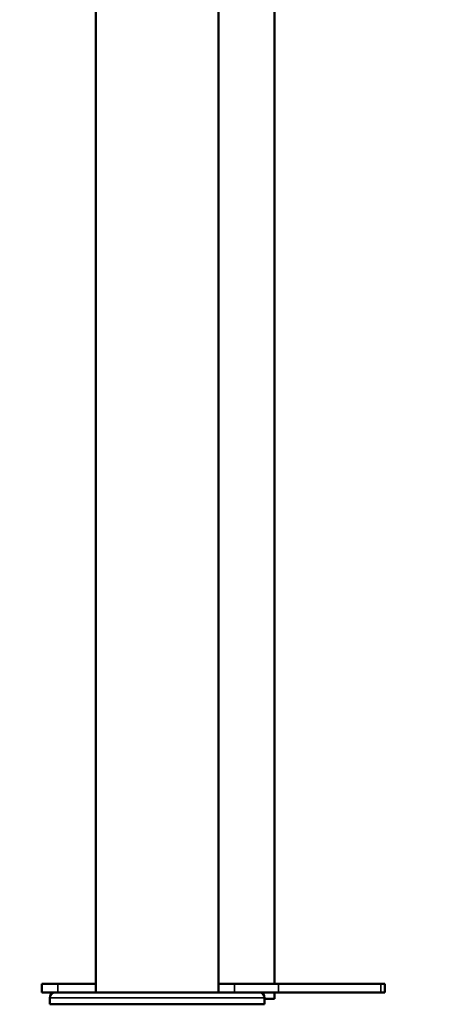
# Model space of a CAD drawing. Units: millimetres. Extents: x 2210 to 22115, y 1802 to 18615.
# Drawn here: x 7731 to 8112, y 12043 to 12960 of the extents above; entities that cross this region are included whole.
import ezdxf

# ---------------------------------------------------------------- set-up
doc = ezdxf.new("R2010")
doc.units = ezdxf.units.MM
doc.layers.add('MD_Visible', color=7, linetype='Continuous', lineweight=50)
doc.layers.add('MD_Visible Narrow', color=7, linetype='Continuous', lineweight=35)
doc.dimstyles.new('DİLARA 5', dxfattribs={"dimtxt": 250, "dimasz": 100, "dimexe": 0, "dimexo": 100, "dimgap": 50, "dimtad": 2, "dimdec": 0, "dimlfac": 0.1, "dimrnd": 5, "dimtxsty": 'Standard', "dimcen": 0, "dimse1": 1, "dimse2": 1, "dimclrd": 256, "dimadec": 0, "dimazin": 0, "dimtfac": 1, "dimtdec": 0, "dimtix": 1, "dimtmove": 0, "dimatfit": 3, "dimfxl": 1, "dimarcsym": 0})

# ---------------------------------------------------------------- blocks, each defined once
blk = doc.blocks.new('CustomObjectsInViewport4_0')
at = {"layer": 'MD_Visible', "extrusion": (0, 1, 0)}
for p, q in [((7801.74, 12053.83), (7801.74, 13373.01)), ((7915.74, 12053.83), (7915.74, 13243.75)), ((7968.15, 12061.83), (7968.15, 13216.97)), ((7751.37, 12061.83), (7766.37, 12061.83)), ((7751.37, 12053.83), (7751.37, 12061.83)), ((7801.74, 12061.83), (7766.37, 12061.83)), ((7930.92, 12061.83), (7915.74, 12061.83)), ((7930.92, 12061.83), (7971.9, 12061.83)), ((8066.9, 12061.83), (7971.9, 12061.83)), ((8066.9, 12061.83), (8070.92, 12061.83)), ((8070.92, 12053.83), (8070.92, 12061.83)), ((7751.37, 12053.83), (7763.76, 12053.83)), ((7758.72, 12042.83), (7758.72, 12048.83)), ((7758.76, 12042.83), (7758.76, 12048.83)), ((7763.76, 12053.83), (7774.33, 12053.83)), ((7778.84, 12053.83), (7774.33, 12053.83)), ((7778.84, 12053.83), (7938.72, 12053.83)), ((7943.23, 12053.83), (7938.72, 12053.83)), ((7943.23, 12053.83), (7953.8, 12053.83)), ((7953.8, 12053.83), (7971.9, 12053.83)), ((7958.8, 12042.83), (7958.8, 12048.83)), ((7968.15, 12047.83), (7968.15, 12053.83)), ((8066.9, 12053.83), (7971.9, 12053.83)), ((8066.9, 12053.83), (8070.92, 12053.83)), ((7758.72, 12042.83), (7758.76, 12042.83)), ((7758.76, 12042.83), (7958.8, 12042.83)), ((7968.15, 12047.83), (7958.8, 12047.83))]:
    blk.add_line(p, q, dxfattribs=at)
at = {"layer": 'MD_Visible', "extrusion": (1.22465e-16, 0, -1)}
for centre, start, end in [((-7763.72, 12048.83), 0, 87.2267), ((-7763.76, 12048.83), 0, 90), ((-7953.8, 12048.83), 90, 180)]:
    blk.add_arc(centre, 5, start, end, dxfattribs=at)
at = {"layer": 'MD_Visible'}
for points, knots in [([(8275.09, 12867.14), (8275.07, 12867.15), (8275.06, 12867.16), (8274.99, 12867.19), (8274.94, 12867.21), (8274.74, 12867.3), (8274.59, 12867.37), (8273.99, 12867.66), (8273.54, 12867.87), (8271.74, 12868.73), (8270.39, 12869.4), (8265.02, 12872.11), (8261.02, 12874.28), (8245.1, 12883.52), (8233.39, 12891.7), (8210.28, 12910.66), (8198.86, 12921.55), (8176.77, 12945.69), (8166.05, 12958.99), (8145.48, 12987.81), (8135.59, 13003.37), (8116.82, 13036.48), (8107.91, 13054.07), (8095.95, 13080.46), (8092.46, 13088.54), (8089.07, 13096.79)], [0, 0, 0, 0, 0.009785, 0.009785, 0.039139, 0.039139, 0.127202, 0.127202, 0.391391, 0.391391, 1.18397, 1.18397, 3.56204, 3.56204, 10.70509, 10.70509, 18.065391, 18.065391, 25.465862, 25.465862, 32.896554, 32.896554, 40.322722, 40.322722, 43.505214, 43.505214, 43.505214, 43.505214]), ([(8159.33, 12922.19), (8147.13, 12942.05), (8135.69, 12962.85), (8117.73, 12999.27), (8110.78, 13014.47), (8104.19, 13030.03)], [0.0086, 0.0086, 0.0086, 0.0086, 8.426487, 8.426487, 14.188457, 14.188457, 14.188457, 14.188457]), ([(7763.48, 12053.82), (7763.48, 12053.82), (7763.51, 12053.82), (7763.6, 12053.82), (7763.61, 12053.82), (7763.62, 12053.82)], [4.507167, 4.507167, 4.507167, 4.507167, 7.025331, 7.025331, 7.348836, 7.348836, 7.348836, 7.348836]), ([(7774.33, 12053.83), (7774.33, 12053.83), (7774.34, 12053.83), (7774.58, 12053.83), (7774.84, 12053.82), (7775.48, 12053.82), (7775.86, 12053.82), (7776.7, 12053.82), (7777.15, 12053.82), (7778.01, 12053.82), (7778.41, 12053.83), (7778.83, 12053.83), (7778.84, 12053.83), (7778.84, 12053.83)], [-0.02052, -0.02052, -0.02052, -0.02052, 0, 0, 1.989004, 1.989004, 4.507167, 4.507167, 7.025331, 7.025331, 9.014335, 9.014335, 9.034855, 9.034855, 9.034855, 9.034855]), ([(7938.72, 12053.83), (7938.72, 12053.83), (7938.73, 12053.83), (7939.15, 12053.83), (7939.54, 12053.82), (7940.4, 12053.82), (7940.86, 12053.82), (7941.69, 12053.82), (7942.08, 12053.82), (7942.72, 12053.82), (7942.98, 12053.83), (7943.22, 12053.83), (7943.22, 12053.83), (7943.23, 12053.83)], [-0.02052, -0.02052, -0.02052, -0.02052, 0, 0, 1.989004, 1.989004, 4.507168, 4.507168, 7.025331, 7.025331, 9.014336, 9.014336, 9.034856, 9.034856, 9.034856, 9.034856])]:
    blk.add_open_spline(points, degree=3, knots=knots, dxfattribs=at)
at = {"layer": 'MD_Visible Narrow', "extrusion": (0, 1, 0)}
for p, q in [((7766.37, 12054.23), (7766.37, 12061.43)), ((7930.92, 12054.23), (7930.92, 12061.43)), ((7971.9, 12054.23), (7971.9, 12061.43)), ((8066.9, 12054.23), (8066.9, 12061.43)), ((7758.76, 12048.83), (7758.72, 12048.83)), ((7957.56, 12048.83), (7759.99, 12048.83))]:
    blk.add_line(p, q, dxfattribs=at)
at = {"layer": 'MD_Visible Narrow'}
for points in [[(8097.6, 13115.57), (8109.8, 13085.87), (8137.15, 13030.41), (8181.67, 12968.33), (8226.81, 12925.33), (8255.91, 12907.26), (8270.6, 12900.4)], [(8089.93, 13102.62), (8102.51, 13071.99), (8130.74, 13014.82), (8176.67, 12950.82), (8223.22, 12906.5), (8253.25, 12887.89), (8268.39, 12880.81)]]:
    blk.add_open_spline(points, degree=3, knots=[0, 0, 0, 0, 0.278351, 0.5604, 0.781651, 1, 1, 1, 1], dxfattribs=at)
blk = doc.blocks.new('*D6')
at = {"lineweight": -2, "transparency": 16777216}
blk.add_line((2915.2, 18250.17), (10761.33, 18250.17), dxfattribs=at)
at = {"transparency": 16777216}
for points in [[(2915.2, 18266.84), (2915.2, 18233.51), (2815.2, 18250.17)], [(10761.33, 18266.84), (10761.33, 18233.51), (10861.33, 18250.17)]]:
    blk.add_solid(points, dxfattribs=at)
at = {"layer": 'Defpoints', "color": 0, "transparency": 16777216}
for p in [(10861.33, 18250.17), (2815.2, 12054.33), (10861.33, 12044.7)]:
    blk.add_point(p, dxfattribs=at)
at = {"color": 0, "transparency": 16777216, "insert": (6838.27, 18425.17), "char_height": 250, "attachment_point": 5}
blk.add_mtext('805', dxfattribs=at)

msp = doc.modelspace()

# ---------------------------------------------------------------- block references
msp.add_blockref('CustomObjectsInViewport4_0', (0, 0))

# ---------------------------------------------------------------- dimensions: what is measured, and where the dimension line sits
dim = msp.add_linear_dim(base=(10861.33, 18250.17), p1=(2815.2, 12054.33), p2=(10861.33, 12044.7), dimstyle='DİLARA 5')
dim.commit()
dim.dimension.update_dxf_attribs({"geometry": '*D6', "text_midpoint": (6838.27, 18425.17)})

doc.saveas('drawing.dxf')
